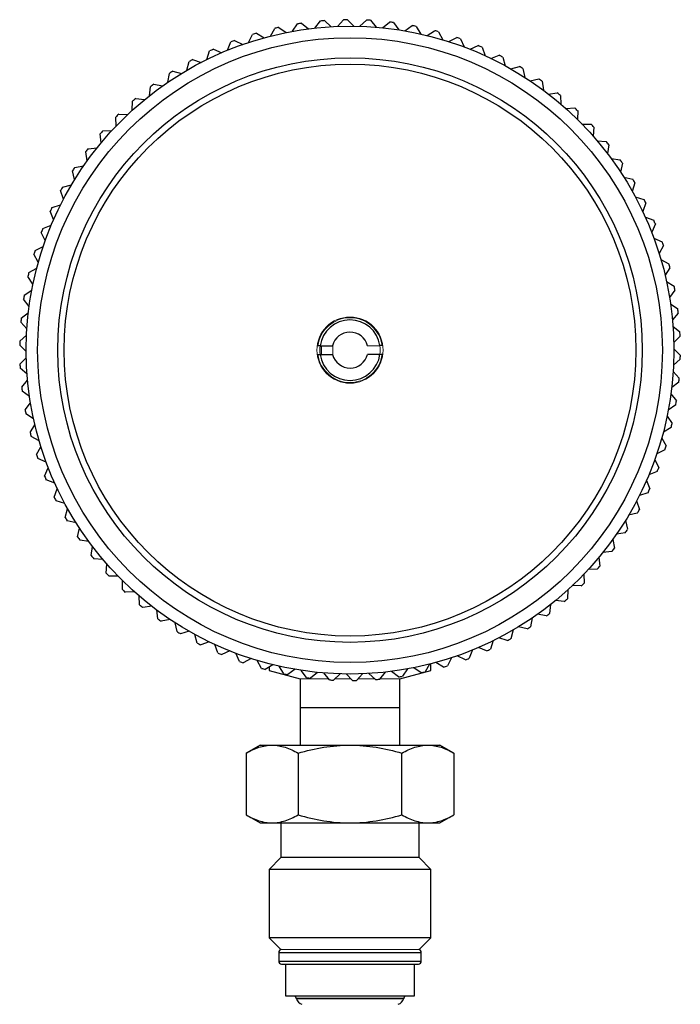
# Model space of a CAD drawing. Units: inches. Extents: x 1.81 to 9.17, y 2.44 to 7.53.
# Drawn here: x 3.72 to 4.86, y 3.95 to 5.66 of the extents above; entities that cross this region are included whole.
import ezdxf

# ---------------------------------------------------------------- set-up
doc = ezdxf.new("R2010")
doc.units = ezdxf.units.IN
doc.header["$MEASUREMENT"] = 0

msp = doc.modelspace()

# ---------------------------------------------------------------- linework, layer by layer
at = {"color": 7, "linetype": 'Continuous', "lineweight": 25}
for p, q in [((4.1509, 5.6294), (4.1588, 5.6429)), ((4.1657, 5.6445), (4.1786, 5.6357)), ((4.1893, 5.6378), (4.198, 5.6507)), ((4.2051, 5.6518), (4.2174, 5.6421)), ((4.2281, 5.6434), (4.2378, 5.6557)), ((4.2449, 5.6563), (4.2564, 5.6458)), ((4.2673, 5.6463), (4.2778, 5.6579)), ((4.2849, 5.658), (4.2957, 5.6467)), ((4.3065, 5.6465), (4.3178, 5.6573)), ((4.3249, 5.6569), (4.3349, 5.6449)), ((4.3457, 5.6439), (4.3577, 5.6539)), ((4.3648, 5.653), (4.3739, 5.6403)), ((4.3846, 5.6386), (4.3973, 5.6477)), ((4.4043, 5.6463), (4.4125, 5.6331)), ((4.1132, 5.6185), (4.1201, 5.6325)), ((4.1269, 5.6345), (4.1404, 5.6267)), ((4.4231, 5.6306), (4.4363, 5.6388)), ((4.4432, 5.6369), (4.4505, 5.6231)), ((4.4608, 5.6199), (4.4747, 5.6272)), ((4.0764, 5.6049), (4.0823, 5.6193)), ((4.0889, 5.6219), (4.1029, 5.615)), ((4.4814, 5.6249), (4.4877, 5.6106)), ((4.4978, 5.6066), (4.5121, 5.6129)), ((4.5186, 5.6101), (4.5239, 5.5954)), ((4.0406, 5.5888), (4.0454, 5.6036)), ((4.0519, 5.6066), (4.0664, 5.6007)), ((4.5337, 5.5908), (4.5484, 5.5961)), ((4.5548, 5.5929), (4.559, 5.5778)), ((4.006, 5.5702), (4.0098, 5.5853)), ((4.016, 5.5887), (4.0309, 5.5839)), ((4.5685, 5.5725), (4.5835, 5.5768)), ((3.9728, 5.5492), (3.9755, 5.5646)), ((3.9815, 5.5685), (3.9967, 5.5646)), ((4.5896, 5.5731), (4.5928, 5.5578)), ((3.9411, 5.526), (3.9428, 5.5415)), ((3.9485, 5.5458), (3.9639, 5.543)), ((4.6019, 5.5519), (4.6171, 5.5551)), ((4.623, 5.551), (4.6251, 5.5355)), ((4.6337, 5.5289), (4.6492, 5.531)), ((4.6547, 5.5265), (4.6557, 5.511)), ((3.9111, 5.5007), (3.9117, 5.5163)), ((3.9171, 5.5209), (3.9326, 5.5192)), ((3.883, 5.4733), (3.8825, 5.4889)), ((3.8876, 5.4939), (3.9032, 5.4933)), ((4.6639, 5.5038), (4.6795, 5.5049)), ((4.6847, 5.5), (4.6846, 5.4844)), ((4.6922, 5.4767), (4.7079, 5.4766)), ((4.7127, 5.4714), (4.7116, 5.4558)), ((3.8569, 5.444), (3.8553, 5.4595)), ((3.86, 5.4649), (3.8756, 5.4654)), ((4.7186, 5.4476), (4.7342, 5.4465)), ((4.7387, 5.4409), (4.7364, 5.4254)), ((3.8328, 5.4129), (3.8302, 5.4283)), ((3.8345, 5.434), (3.85, 5.4356)), ((3.8112, 5.4014), (3.8266, 5.4041)), ((4.7429, 5.4168), (4.7584, 5.4145)), ((4.7625, 5.4087), (4.7592, 5.3934)), ((3.811, 5.3803), (3.8073, 5.3955)), ((3.7902, 5.3673), (3.8054, 5.371)), ((4.765, 5.3843), (4.7803, 5.381)), ((4.7839, 5.3749), (4.7796, 5.3599)), ((3.7915, 5.3462), (3.7867, 5.3611)), ((3.7717, 5.3318), (3.7865, 5.3366)), ((4.7848, 5.3504), (4.7998, 5.346)), ((4.803, 5.3397), (4.7976, 5.325)), ((3.7744, 5.3109), (3.7686, 5.3254)), ((3.7557, 5.2951), (3.7702, 5.3009)), ((4.8022, 5.3152), (4.8168, 5.3098)), ((4.8196, 5.3032), (4.8132, 5.289)), ((3.7599, 5.2744), (3.7531, 5.2885)), ((4.817, 5.2788), (4.8313, 5.2724)), ((3.7479, 5.237), (3.7402, 5.2506)), ((3.7423, 5.2574), (3.7563, 5.2642)), ((4.8336, 5.2657), (4.8262, 5.2519)), ((4.8293, 5.2415), (4.8431, 5.2342)), ((3.7315, 5.2188), (3.7451, 5.2265)), ((4.8449, 5.2273), (4.8366, 5.2141)), ((3.7386, 5.1989), (3.7299, 5.2118)), ((4.839, 5.2035), (4.8522, 5.1952)), ((3.7235, 5.1795), (3.7365, 5.1882)), ((4.8535, 5.1882), (4.8443, 5.1756)), ((3.7319, 5.1602), (3.7223, 5.1725)), ((4.846, 5.1648), (4.8586, 5.1556)), ((3.7182, 5.1398), (3.7306, 5.1494)), ((4.8594, 5.1485), (4.8493, 5.1366)), ((3.728, 5.1211), (3.7176, 5.1328)), ((4.8502, 5.1258), (4.8621, 5.1157)), ((3.7157, 5.0999), (3.7274, 5.1103)), ((4.8625, 5.1086), (4.8516, 5.0974)), ((3.7268, 5.0819), (3.7156, 5.0928)), ((4.2373, 5.0915), (4.2589, 5.0916)), ((4.2393, 5.0915), (4.2393, 5.0765)), ((4.3196, 5.0919), (4.3412, 5.092)), ((4.345, 5.092), (4.3412, 5.092)), ((4.8518, 5.0866), (4.8629, 5.0757)), ((3.716, 5.0598), (3.7269, 5.071)), ((4.2335, 5.0765), (4.2373, 5.0765)), ((4.2373, 5.0765), (4.259, 5.0766)), ((4.3196, 5.0769), (4.3413, 5.077)), ((4.8628, 5.0686), (4.8512, 5.0582)), ((3.7283, 5.0426), (3.7164, 5.0527)), ((4.8506, 5.0473), (4.861, 5.0357)), ((3.7191, 5.0199), (3.7292, 5.0318)), ((4.8603, 5.0286), (4.848, 5.019)), ((3.7326, 5.0036), (3.72, 5.0128)), ((3.725, 4.9803), (3.7342, 4.9929)), ((4.8466, 5.0083), (4.8562, 4.9959)), ((4.855, 4.9889), (4.8421, 4.9802)), ((3.7395, 4.965), (3.7263, 4.9733)), ((4.84, 4.9696), (4.8486, 4.9566)), ((3.7336, 4.9412), (3.742, 4.9544)), ((4.847, 4.9497), (4.8335, 4.9419)), ((3.7492, 4.9269), (3.7354, 4.9343)), ((4.8306, 4.9314), (4.8384, 4.9179)), ((3.745, 4.9028), (3.7523, 4.9165)), ((4.8363, 4.9111), (4.8222, 4.9043)), ((3.7615, 4.8896), (3.7473, 4.896)), ((4.8186, 4.8941), (4.8254, 4.88)), ((3.7589, 4.8652), (3.7653, 4.8795)), ((4.8229, 4.8734), (4.8084, 4.8676)), ((3.7764, 4.8533), (3.7617, 4.8587)), ((4.8041, 4.8576), (4.8099, 4.8431)), ((3.7755, 4.8288), (3.7809, 4.8434)), ((3.7937, 4.8181), (3.7787, 4.8224)), ((4.787, 4.8222), (4.7918, 4.8074)), ((4.8068, 4.8366), (4.792, 4.8319)), ((3.7946, 4.7936), (3.7989, 4.8086)), ((3.8135, 4.7842), (3.7982, 4.7875)), ((4.7675, 4.7881), (4.7713, 4.773)), ((4.7883, 4.8011), (4.7732, 4.7974)), ((3.8161, 4.7598), (3.8194, 4.775)), ((3.8356, 4.7517), (3.8201, 4.7539)), ((4.7457, 4.7555), (4.7484, 4.7401)), ((4.7674, 4.767), (4.752, 4.7644)), ((3.8398, 4.7276), (3.8421, 4.743)), ((3.8599, 4.7209), (3.8443, 4.722)), ((4.7217, 4.7245), (4.7232, 4.7089)), ((4.7441, 4.7344), (4.7285, 4.7329)), ((3.8658, 4.6971), (3.867, 4.7126)), ((4.7186, 4.7036), (4.703, 4.7031)), ((3.8863, 4.6918), (3.8707, 4.6918)), ((4.6955, 4.6952), (4.696, 4.6796)), ((3.8939, 4.6685), (3.8939, 4.6841)), ((4.6674, 4.6678), (4.6668, 4.6522)), ((4.691, 4.6746), (4.6754, 4.6752)), ((3.9146, 4.6646), (3.8991, 4.6636)), ((3.9238, 4.6419), (3.9228, 4.6575)), ((3.9448, 4.6395), (3.9293, 4.6374)), ((4.6374, 4.6424), (4.6357, 4.6269)), ((4.6614, 4.6475), (4.6459, 4.6492)), ((3.9556, 4.6175), (3.9535, 4.633)), ((3.9767, 4.6166), (3.9614, 4.6134)), ((4.6058, 4.6192), (4.603, 4.6038)), ((4.63, 4.6226), (4.6147, 4.6254)), ((3.9889, 4.5954), (3.9857, 4.6106)), ((4.597, 4.6), (4.5819, 4.6038)), ((4.0101, 4.5959), (3.995, 4.5917)), ((4.0238, 4.5756), (4.0195, 4.5906)), ((4.5625, 4.5797), (4.5476, 4.5846)), ((4.5726, 4.5983), (4.5687, 4.5831)), ((4.0448, 4.5776), (4.0301, 4.5723)), ((4.0599, 4.5583), (4.0546, 4.573)), ((4.5266, 4.5619), (4.5122, 4.5678)), ((4.538, 4.5797), (4.5331, 4.5649)), ((4.0807, 4.5618), (4.0664, 4.5555)), ((4.0971, 4.5436), (4.0908, 4.5579)), ((4.1177, 4.5485), (4.1039, 4.5413)), ((4.4653, 4.55), (4.4584, 4.536)), ((4.4896, 4.5466), (4.4756, 4.5535)), ((4.5022, 4.5636), (4.4963, 4.5491)), ((4.1353, 4.5315), (4.128, 4.5453)), ((4.1555, 4.5379), (4.1422, 4.5296)), ((4.1743, 4.5221), (4.166, 4.5354)), ((4.4128, 4.5239), (4.3999, 4.5327)), ((4.4276, 4.539), (4.4198, 4.5255)), ((4.4516, 4.5339), (4.4381, 4.5418)), ((4.1488, 4.5276), (4.2026, 4.5132)), ((4.1939, 4.5299), (4.1812, 4.5207)), ((4.2137, 4.5155), (4.2046, 4.5281)), ((4.2328, 4.5246), (4.2208, 4.5146)), ((4.2536, 4.5116), (4.2436, 4.5236)), ((4.272, 4.522), (4.2607, 4.5112)), ((4.2936, 4.5105), (4.2828, 4.5218)), ((4.3112, 4.5222), (4.3008, 4.5106)), ((4.3336, 4.5122), (4.3221, 4.5227)), ((4.3504, 4.5251), (4.3407, 4.5128)), ((4.3734, 4.5167), (4.3612, 4.5263)), ((4.376, 4.5132), (4.4298, 4.5276)), ((4.3893, 4.5307), (4.3805, 4.5178)), ((4.2025, 4.5132), (4.2025, 4.4632)), ((4.376, 4.4632), (4.376, 4.5132)), ((4.2025, 4.4632), (4.2025, 4.3982)), ((4.376, 4.4632), (4.2025, 4.4632)), ((4.376, 4.3982), (4.376, 4.4632)), ((4.133, 4.3982), (4.1088, 4.3843)), ((4.133, 4.3982), (4.1539, 4.3982)), ((4.1539, 4.3982), (4.2893, 4.3982)), ((4.2893, 4.3982), (4.4246, 4.3982)), ((4.4246, 4.3982), (4.4455, 4.3982)), ((4.4697, 4.3843), (4.4455, 4.3982)), ((4.1088, 4.3843), (4.1088, 4.2772)), ((4.1991, 4.3843), (4.1991, 4.2772)), ((4.3795, 4.2772), (4.3795, 4.3843)), ((4.4697, 4.3843), (4.4697, 4.2772)), ((4.1088, 4.2772), (4.133, 4.2632)), ((4.4455, 4.2632), (4.4697, 4.2772)), ((4.133, 4.2632), (4.1539, 4.2632)), ((4.1539, 4.2632), (4.2893, 4.2632)), ((4.1693, 4.2632), (4.1693, 4.2032)), ((4.2893, 4.2632), (4.4246, 4.2632)), ((4.4093, 4.2032), (4.4093, 4.2632)), ((4.4246, 4.2632), (4.4455, 4.2632)), ((4.1693, 4.2032), (4.1486, 4.1826)), ((4.3493, 4.2032), (4.1693, 4.2032)), ((4.4093, 4.2032), (4.3493, 4.2032)), ((4.4299, 4.1826), (4.4093, 4.2032)), ((4.1486, 4.1826), (4.1486, 4.0639)), ((4.4299, 4.1826), (4.1486, 4.1826)), ((4.4299, 4.0639), (4.4299, 4.1826)), ((4.1486, 4.0639), (4.1693, 4.0432)), ((4.3596, 4.0639), (4.1486, 4.0639)), ((4.4299, 4.0639), (4.3596, 4.0639)), ((4.4093, 4.0432), (4.4299, 4.0639)), ((4.1655, 4.0382), (4.1655, 4.0232)), ((4.413, 4.0232), (4.413, 4.0382)), ((4.1705, 4.0182), (4.408, 4.0182)), ((4.1773, 4.0182), (4.1773, 3.9632)), ((4.4013, 3.9632), (4.4013, 4.0182)), ((4.1773, 3.9632), (4.4013, 3.9632)), ((4.1933, 3.9632), (4.1958, 3.9588)), ((4.3827, 3.9588), (4.3853, 3.9632))]:
    msp.add_line(p, q, dxfattribs=at)
at = {"color": 144, "linetype": 'Continuous', "lineweight": 18}
for p, q in [((4.2593, 5.093), (4.2593, 5.0755)), ((4.2025, 4.5132), (4.2522, 4.5132)), ((4.2628, 4.5132), (4.291, 4.5132)), ((4.3031, 4.5132), (4.3325, 4.5132)), ((4.3411, 4.5132), (4.376, 4.5132)), ((4.2025, 4.4632), (4.376, 4.4632)), ((4.4093, 4.0432), (4.1693, 4.0432))]:
    msp.add_line(p, q, dxfattribs=at)
at = {"color": 8, "linetype": 'Continuous', "lineweight": 25}
for p, q in [((4.1655, 4.0382), (4.413, 4.0382)), ((4.1655, 4.0232), (4.413, 4.0232)), ((4.1958, 3.9588), (4.3827, 3.9588)), ((4.196, 3.9583), (4.3825, 3.9583))]:
    msp.add_line(p, q, dxfattribs=at)
at = {"color": 7, "linetype": 'Continuous', "lineweight": 25}
for radius in [0.5625, 0.5425, 0.5075, 0.4965]:
    msp.add_circle((4.2893, 5.0842), radius, dxfattribs=at)
at = {"color": 144, "linetype": 'Continuous', "lineweight": 18}
msp.add_circle((4.2893, 5.0842), 0.0575, dxfattribs=at)
at = {"color": 7, "linetype": 'Continuous', "lineweight": 25}
for centre, radius, start, end in [((4.2893, 5.0842), 0.5738, 102.4368, 103.1483), ((4.2893, 5.0842), 0.5738, 98.4368, 99.1483), ((4.2893, 5.0842), 0.5738, 94.4368, 95.1483), ((4.2893, 5.0842), 0.5738, 90.4368, 91.1483), ((4.2893, 5.0842), 0.5738, 86.4368, 87.1483), ((4.2893, 5.0842), 0.5738, 82.4368, 83.1483), ((4.2893, 5.0842), 0.5738, 78.4368, 79.1483), ((4.2893, 5.0842), 0.5738, 106.4368, 107.1483), ((4.2893, 5.0842), 0.5738, 74.4368, 75.1483), ((4.2893, 5.0842), 0.5738, 70.4368, 71.1483), ((4.2893, 5.0842), 0.5738, 110.4368, 111.1483), ((4.2893, 5.0842), 0.5738, 66.4368, 67.1483), ((4.2893, 5.0842), 0.5738, 114.4368, 115.1483), ((4.2893, 5.0842), 0.5738, 62.4368, 63.1483), ((4.2893, 5.0842), 0.5738, 118.4368, 119.1483), ((4.2893, 5.0842), 0.5738, 58.4368, 59.1483), ((4.2893, 5.0842), 0.5738, 122.4368, 123.1483), ((4.2893, 5.0842), 0.5738, 126.4368, 127.1483), ((4.2893, 5.0842), 0.5738, 54.4368, 55.1483), ((4.2893, 5.0842), 0.5738, 50.4368, 51.1483), ((4.2893, 5.0842), 0.5738, 130.4368, 131.1483), ((4.2893, 5.0842), 0.5738, 134.4368, 135.1483), ((4.2893, 5.0842), 0.5737, 46.4368, 47.1483), ((4.2893, 5.0842), 0.5738, 42.4368, 43.1483), ((4.2893, 5.0842), 0.5738, 138.4368, 139.1483), ((4.2893, 5.0842), 0.5738, 38.4368, 39.1483), ((4.2893, 5.0842), 0.5738, 142.4368, 143.1483), ((4.2893, 5.0842), 0.5738, 34.4368, 35.1483), ((4.2893, 5.0842), 0.5738, 146.4368, 147.1483), ((4.2893, 5.0842), 0.5738, 30.4368, 31.1483), ((4.2893, 5.0842), 0.5738, 150.4368, 151.1483), ((4.2893, 5.0842), 0.5738, 26.4368, 27.1483), ((4.2893, 5.0842), 0.5738, 154.4368, 155.1483), ((4.2893, 5.0842), 0.5738, 22.4368, 23.1483), ((4.2893, 5.0842), 0.5738, 158.4368, 159.1483), ((4.2893, 5.0842), 0.5738, 18.4368, 19.1483), ((4.2893, 5.0842), 0.5738, 162.4368, 163.1483), ((4.2893, 5.0842), 0.5738, 14.4368, 15.1483), ((4.2893, 5.0842), 0.5738, 166.4368, 167.1483), ((4.2893, 5.0842), 0.5738, 10.4368, 11.1483), ((4.2893, 5.0842), 0.5738, 170.4368, 171.1483), ((4.2893, 5.0842), 0.5738, 6.4368, 7.1483), ((4.2893, 5.0842), 0.5738, 174.4368, 175.1483), ((4.2893, 5.0842), 0.0525, 8.4641, 172.0377), ((4.2893, 5.0842), 0.0313, 14.1375, 166.3644), ((4.2893, 5.0842), 0.5738, 2.4368, 3.1483), ((4.2893, 5.0842), 0.5738, 178.4368, 179.1483), ((4.2893, 5.0842), 0.0525, 188.4641, 352.0377), ((4.2893, 5.0842), 0.0312, 194.1375, 346.3644), ((4.2893, 5.0842), 0.5738, 358.4368, 359.1483), ((4.2893, 5.0842), 0.5738, 182.4368, 183.1483), ((4.2893, 5.0842), 0.5738, 354.4368, 355.1483), ((4.2893, 5.0842), 0.5738, 186.4368, 187.1483), ((4.2893, 5.0842), 0.5738, 350.4368, 351.1483), ((4.2893, 5.0842), 0.5738, 190.4368, 191.1483), ((4.2893, 5.0842), 0.5738, 194.4368, 195.1483), ((4.2893, 5.0842), 0.5738, 346.4368, 347.1483), ((4.2893, 5.0842), 0.5738, 342.4368, 343.1483), ((4.2893, 5.0842), 0.5738, 198.4368, 199.1483), ((4.2893, 5.0842), 0.5737, 338.4368, 339.1483), ((4.2893, 5.0842), 0.5738, 202.4368, 203.1483), ((4.2893, 5.0842), 0.5737, 334.4368, 335.1483), ((4.2893, 5.0842), 0.5738, 206.4368, 207.1483), ((4.2893, 5.0842), 0.5738, 330.4368, 331.1483), ((4.2893, 5.0842), 0.5737, 210.4368, 211.1483), ((4.2893, 5.0842), 0.5738, 326.4368, 327.1483), ((4.2893, 5.0842), 0.5737, 214.4368, 215.1483), ((4.2893, 5.0842), 0.5738, 322.4368, 323.1483), ((4.2893, 5.0842), 0.5738, 218.4368, 219.1483), ((4.2893, 5.0842), 0.5737, 318.4368, 319.1483), ((4.2893, 5.0842), 0.5737, 222.4368, 223.1483), ((4.2893, 5.0842), 0.5738, 226.4368, 227.1483), ((4.2893, 5.0842), 0.5737, 314.4368, 315.1483), ((4.2893, 5.0842), 0.5737, 310.4368, 311.1483), ((4.2893, 5.0842), 0.5737, 230.4368, 231.1483), ((4.2893, 5.0842), 0.5738, 234.4368, 235.1483), ((4.2893, 5.0842), 0.5738, 306.4368, 307.1483), ((4.2893, 5.0842), 0.5737, 302.4368, 303.1483), ((4.2893, 5.0842), 0.5737, 238.4368, 239.1483), ((4.2893, 5.0842), 0.5737, 298.4368, 299.1483), ((4.2893, 5.0842), 0.5738, 242.4368, 243.1483), ((4.2893, 5.0842), 0.5738, 246.4368, 247.1483), ((4.2893, 5.0842), 0.5738, 290.4368, 291.1483), ((4.2893, 5.0842), 0.5737, 294.4368, 295.1483), ((4.2893, 5.0842), 0.5737, 250.4368, 251.1483), ((4.2893, 5.0842), 0.5737, 254.4368, 255.1483), ((4.2893, 5.0842), 0.5738, 286.4368, 287.1483), ((4.2893, 5.0842), 0.5738, 258.4368, 259.1483), ((4.2893, 5.0842), 0.5738, 262.4368, 263.1483), ((4.2893, 5.0842), 0.5737, 278.4368, 279.1483), ((4.2893, 5.0842), 0.5737, 282.4368, 283.1483), ((4.2893, 5.0842), 0.5738, 266.4368, 267.1483), ((4.2893, 5.0842), 0.5737, 270.4368, 271.1483), ((4.2893, 5.0842), 0.5738, 274.4368, 275.1483), ((4.1705, 4.0382), 0.005, 90, 180), ((4.408, 4.0382), 0.005, 0, 90), ((4.1705, 4.0232), 0.005, 180, 270), ((4.408, 4.0232), 0.005, 270, 0), ((4.1937, 3.9575), 0.0025, 17.8921, 30), ((4.2113, 3.9632), 0.016, 197.8921, 249.6359), ((4.3673, 3.9632), 0.016, 290.3641, 342.1079), ((4.3849, 3.9575), 0.0025, 150, 162.1079)]:
    msp.add_arc(centre, radius, start, end, dxfattribs=at)
at = {"color": 144, "linetype": 'Continuous', "lineweight": 18}
for radius, start, end in [(0.0563, 7.9132, 172.5887), (0.0523, 171.9981, 188.5037), (0.0523, 351.9981, 8.0611), (0.0563, 187.9132, 352.5887)]:
    msp.add_arc((4.2893, 5.0842), radius, start, end, dxfattribs=at)
at = {"color": 7, "linetype": 'Continuous', "lineweight": 25}
for points, knots in [([(4.2373, 5.0915), (4.2368, 5.0915), (4.2364, 5.0915), (4.2359, 5.0915), (4.2351, 5.0915), (4.2343, 5.0915), (4.2335, 5.0915)], [0.0041950734, 0.0041950734, 0.0041950734, 0.0041950734, 0.0045238381, 0.0045238381, 0.0045238381, 0.0051046422, 0.0051046422, 0.0051046422, 0.0051046422]), ([(4.3413, 5.077), (4.3417, 5.077), (4.3422, 5.077), (4.3426, 5.077), (4.3434, 5.077), (4.3442, 5.077), (4.345, 5.077)], [0.0041950734, 0.0041950734, 0.0041950734, 0.0041950734, 0.0045238381, 0.0045238381, 0.0045238381, 0.0051046422, 0.0051046422, 0.0051046422, 0.0051046422]), ([(4.1488, 4.5337), (4.1488, 4.5334), (4.1488, 4.5306), (4.1488, 4.5283), (4.1488, 4.5281), (4.1488, 4.528)], [0, 0, 0, 0, 0.075491, 0.619706, 1, 1, 1, 1]), ([(4.4298, 4.5281), (4.4298, 4.5281), (4.4298, 4.5282), (4.4298, 4.5321), (4.4298, 4.5371), (4.4298, 4.5396)], [0, 0, 0, 0, 0.254252, 0.638475, 1, 1, 1, 1]), ([(4.1088, 4.3843), (4.1162, 4.3885), (4.1236, 4.392), (4.1387, 4.3969), (4.1462, 4.3982), (4.1539, 4.3982)], [0, 0, 0, 0, 0.5, 0.5, 1, 1, 1, 1]), ([(4.1539, 4.3982), (4.1616, 4.3982), (4.1692, 4.3969), (4.1843, 4.392), (4.1917, 4.3885), (4.1991, 4.3843)], [0, 0, 0, 0, 0.5, 0.5, 1, 1, 1, 1]), ([(4.1991, 4.3843), (4.2138, 4.3885), (4.2286, 4.392), (4.2587, 4.3969), (4.2739, 4.3982), (4.2893, 4.3982)], [0, 0, 0, 0, 0.5, 0.5, 1, 1, 1, 1]), ([(4.2893, 4.3982), (4.3047, 4.3982), (4.3198, 4.3969), (4.3499, 4.392), (4.3647, 4.3885), (4.3795, 4.3843)], [0, 0, 0, 0, 0.5, 0.5, 1, 1, 1, 1]), ([(4.3795, 4.3843), (4.3868, 4.3885), (4.3943, 4.392), (4.4093, 4.3969), (4.4169, 4.3982), (4.4246, 4.3982)], [0, 0, 0, 0, 0.5, 0.5, 1, 1, 1, 1]), ([(4.4246, 4.3982), (4.4323, 4.3982), (4.4399, 4.3969), (4.4549, 4.392), (4.4623, 4.3885), (4.4697, 4.3843)], [0, 0, 0, 0, 0.5, 0.5, 1, 1, 1, 1]), ([(4.1088, 4.2772), (4.1162, 4.2729), (4.1236, 4.2694), (4.1387, 4.2646), (4.1462, 4.2632), (4.1539, 4.2632)], [0, 0, 0, 0, 0.5, 0.5, 1, 1, 1, 1]), ([(4.1539, 4.2632), (4.1616, 4.2632), (4.1692, 4.2646), (4.1843, 4.2694), (4.1917, 4.2729), (4.1991, 4.2772)], [0, 0, 0, 0, 0.5, 0.5, 1, 1, 1, 1]), ([(4.1991, 4.2772), (4.2138, 4.2729), (4.2286, 4.2694), (4.2587, 4.2646), (4.2739, 4.2632), (4.2893, 4.2632)], [0, 0, 0, 0, 0.5, 0.5, 1, 1, 1, 1]), ([(4.2893, 4.2632), (4.3047, 4.2632), (4.3198, 4.2646), (4.3499, 4.2694), (4.3647, 4.2729), (4.3795, 4.2772)], [0, 0, 0, 0, 0.5, 0.5, 1, 1, 1, 1]), ([(4.3795, 4.2772), (4.3868, 4.2729), (4.3943, 4.2694), (4.4093, 4.2646), (4.4169, 4.2632), (4.4246, 4.2632)], [0, 0, 0, 0, 0.5, 0.5, 1, 1, 1, 1]), ([(4.4246, 4.2632), (4.4323, 4.2632), (4.4399, 4.2646), (4.4549, 4.2694), (4.4623, 4.2729), (4.4697, 4.2772)], [0, 0, 0, 0, 0.5, 0.5, 1, 1, 1, 1])]:
    msp.add_open_spline(points, degree=3, knots=knots, dxfattribs=at)

doc.saveas('drawing.dxf')
